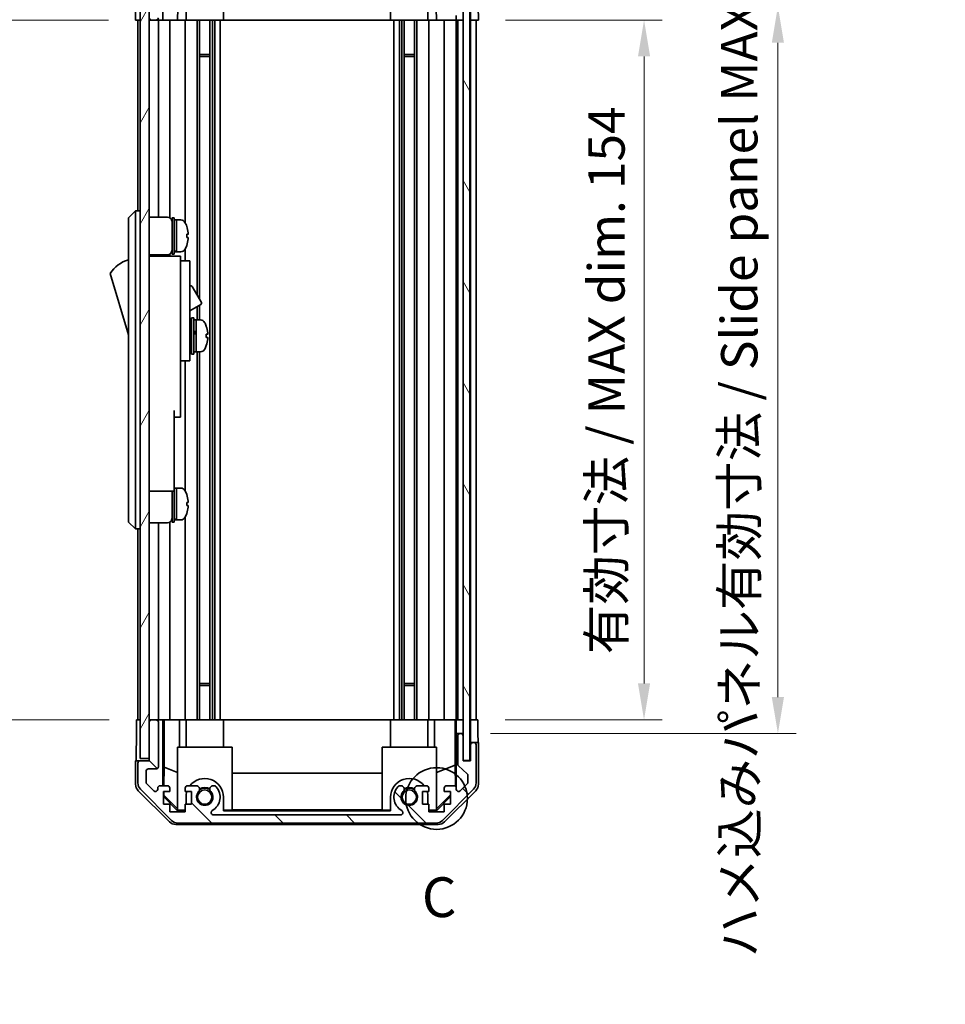
# Model space of a CAD drawing. Units: millimetres. Extents: x 0 to 7078, y -16 to 1124.
# Drawn here: x 2382 to 2586, y 445 to 662 of the extents above; entities that cross this region are included whole.
import ezdxf

# ---------------------------------------------------------------- set-up
doc = ezdxf.new("R2010")
doc.units = ezdxf.units.MM
doc.header["$LTSCALE"] = 4
doc.layers.get('Defpoints').update_dxf_attribs({"lineweight": 25})
for name, color, linetype, lineweight in [('Detail Boundary (JIS)', 7, 'Continuous', 35), ('Dimension (ISO)', 7, 'Continuous', 18), ('Hatch (ISO)', 1, 'Continuous', 18), ('Visible (ISO)', 7, 'Continuous', 35)]:
    doc.layers.add(name, color=color, linetype=linetype, lineweight=lineweight)
doc.styles.add('Note Text (JIS)', font='tahoma.ttf')
doc.styles.add('Note Text (TK)', font='txt')
doc.dimstyles.new('Default - Method 1b (TK)', dxfattribs={"dimscale": 4, "dimtxt": 2.5, "dimasz": 2.5, "dimexe": 1, "dimexo": 1.5, "dimgap": 1, "dimtad": 1, "dimtoh": 1, "dimrnd": 1e-08, "dimdsep": 46, "dimtxsty": 'Note Text (TK)', "dimcen": 0.09, "dimdle": 5, "dimclrd": 100, "dimclre": 100, "dimclrt": 7, "dimadec": 1, "dimazin": 1, "dimtfac": 1, "dimtmove": 0, "dimatfit": 3, "dimfxl": 1, "dimtolj": 1, "dimlwd": -1, "dimlwe": -1, "dimarcsym": 0})

# ---------------------------------------------------------------- blocks, each defined once
blk = doc.blocks.new('2dDetail0')
at = {"layer": 'Detail Boundary (JIS)'}
blk.add_circle((271.655, 148.134), 1.939, dxfattribs=at)
at = {"layer": 'Detail Boundary (JIS)', "insert": (270.733, 139.9), "char_height": 2.5, "attachment_point": 7, "style": 'Note Text (JIS)'}
blk.add_mtext('C', dxfattribs=at)
blk = doc.blocks.new('*D246')
at = {"layer": 'Defpoints', "color": 0}
for p in [(2483.24, 661.78), (2483.16, 507.78), (2519.69, 507.78)]:
    blk.add_point(p, dxfattribs=at)
at = {"layer": 'Dimension (ISO)', "color": 100}
for p, q in [((2489.24, 661.78), (2523.69, 661.78)), ((2519.69, 653.78), (2519.69, 515.78)), ((2489.16, 507.78), (2523.69, 507.78))]:
    blk.add_line(p, q, dxfattribs=at)
for points in [[(2518.36, 653.78), (2521.02, 653.78), (2519.69, 661.78)], [(2518.36, 515.78), (2521.02, 515.78), (2519.69, 507.78)]]:
    blk.add_solid(points, dxfattribs=at)
at = {"layer": 'Dimension (ISO)', "color": 7, "insert": (2511.42, 522.21), "char_height": 8, "attachment_point": 4, "rotation": 90, "style": 'Note Text (TK)'}
blk.add_mtext('\\A1;有効寸法 / MAX dim. 154', dxfattribs=at)
blk = doc.blocks.new('*D247')
at = {"layer": 'Defpoints', "color": 0}
for p in [(2479.89, 664.78), (2549.14, 664.78), (2479.89, 504.78)]:
    blk.add_point(p, dxfattribs=at)
at = {"layer": 'Dimension (ISO)', "color": 100}
for p, q in [((2485.89, 664.78), (2553.14, 664.78)), ((2549.14, 512.78), (2549.14, 656.78)), ((2485.89, 504.78), (2553.14, 504.78))]:
    blk.add_line(p, q, dxfattribs=at)
for points in [[(2547.8, 656.78), (2550.47, 656.78), (2549.14, 664.78)], [(2547.8, 512.78), (2550.47, 512.78), (2549.14, 504.78)]]:
    blk.add_solid(points, dxfattribs=at)
at = {"layer": 'Dimension (ISO)', "color": 7, "insert": (2540.64, 455.53), "char_height": 8, "attachment_point": 4, "rotation": 90, "style": 'Note Text (TK)'}
blk.add_mtext('\\A1;ハメ込みパネル有効寸法 / Slide panel MAX dim. 160', dxfattribs=at)
blk = doc.blocks.new('*D249')
at = {"layer": 'Defpoints', "color": 0}
for p in [(2407.84, 661.78), (2376.86, 507.78), (2408, 507.78)]:
    blk.add_point(p, dxfattribs=at)
at = {"layer": 'Dimension (ISO)', "color": 100}
for p, q in [((2401.84, 661.78), (2372.86, 661.78)), ((2376.86, 653.78), (2376.86, 515.78)), ((2402, 507.78), (2372.86, 507.78))]:
    blk.add_line(p, q, dxfattribs=at)
for points in [[(2375.53, 653.78), (2378.19, 653.78), (2376.86, 661.78)], [(2375.53, 515.78), (2378.19, 515.78), (2376.86, 507.78)]]:
    blk.add_solid(points, dxfattribs=at)
at = {"layer": 'Dimension (ISO)', "color": 7, "insert": (2368.36, 445.19), "char_height": 8, "attachment_point": 4, "rotation": 90, "style": 'Note Text (TK)'}
blk.add_mtext('\\A1;開閉パネル有効寸法 / Open-closing panel MAX dim. 154', dxfattribs=at)

msp = doc.modelspace()

# ---------------------------------------------------------------- hatches: boundary and pattern name
at = {"layer": 'Hatch (ISO)'}
h = msp.add_hatch(dxfattribs=at)
h.set_pattern_fill('ANSI31', color=256, scale=88.9, style=0)
h.set_pattern_definition([(45, (1523.25, -28), (-7.85772, 7.85772), [])])
edge = h.paths.add_edge_path()
edge.add_ellipse((2473.9144, 682.4774), major_axis=(1.4142, 1.4142), ratio=1, start_angle=0, end_angle=45)
edge.add_line((2473.9144, 684.4774), (2417.1712, 684.4774))
edge.add_ellipse((2417.1712, 682.4774), major_axis=(0, 2), ratio=1, start_angle=0, end_angle=45)
edge.add_line((2415.757, 683.8916), (2408.9286, 677.0632))
edge.add_ellipse((2410.3428, 675.649), major_axis=(-1.4142, 1.4142), ratio=1, start_angle=0, end_angle=45)
edge.add_line((2408.3428, 675.649), (2408.3428, 671.2774))
edge.add_ellipse((2408.8428, 671.2774), major_axis=(-0.5, 0), ratio=1, start_angle=0, end_angle=90)
edge.add_line((2408.8428, 670.7774), (2410.8428, 670.7774))
edge.add_line((2410.8428, 670.7774), (2410.8428, 670.2774))
edge.add_line((2410.8428, 670.2774), (2410.8428, 662.2774))
edge.add_ellipse((2411.3428, 662.2774), major_axis=(-0.5, 0), ratio=1, start_angle=0, end_angle=90)
edge.add_line((2411.3428, 661.7774), (2412.3428, 661.7774))
edge.add_ellipse((2412.3428, 662.2774), major_axis=(0, -0.5), ratio=1, start_angle=0, end_angle=90)
edge.add_line((2412.8428, 662.2774), (2412.8428, 672.0774))
edge.add_ellipse((2412.3428, 672.0774), major_axis=(0.5, 0), ratio=1, start_angle=0, end_angle=90)
edge.add_line((2412.3428, 672.5774), (2410.6428, 672.5774))
edge.add_ellipse((2410.6428, 673.0774), major_axis=(0, -0.5), ratio=1, start_angle=270, end_angle=360, ccw=False)
edge.add_line((2410.1428, 673.0774), (2410.1428, 675.5247))
edge.add_ellipse((2410.6428, 675.5247), major_axis=(-0.5, 0), ratio=1, start_angle=315, end_angle=360, ccw=False)
edge.add_line((2410.2893, 675.8783), (2411.8393, 677.4283))
edge.add_ellipse((2412.1928, 677.0747), major_axis=(-0.3536, 0.3536), ratio=1, start_angle=225, end_angle=360, ccw=False)
edge.add_line((2412.6928, 677.0747), (2412.6928, 676.7774))
edge.add_ellipse((2413.1928, 676.7774), major_axis=(-0.5, 0), ratio=1, start_angle=0, end_angle=90)
edge.add_line((2413.1928, 676.2774), (2414.8428, 676.2774))
edge.add_ellipse((2414.8428, 676.7774), major_axis=(0, -0.5), ratio=1, start_angle=0, end_angle=90)
edge.add_line((2415.3428, 676.7774), (2415.3428, 677.5274))
edge.add_line((2415.3428, 677.5274), (2413.9428, 677.5274))
edge.add_line((2413.9428, 677.5274), (2413.9428, 680.3274))
edge.add_line((2413.9428, 680.3274), (2415.3428, 680.3274))
edge.add_line((2415.3428, 680.3274), (2415.3428, 682.0274))
edge.add_line((2415.3428, 682.0274), (2418.7428, 682.0274))
edge.add_line((2418.7428, 682.0274), (2418.7428, 680.3274))
edge.add_line((2418.7428, 680.3274), (2420.1428, 680.3274))
edge.add_line((2420.1428, 680.3274), (2420.1428, 677.5274))
edge.add_line((2420.1428, 677.5274), (2418.7428, 677.5274))
edge.add_line((2418.7428, 677.5274), (2418.7428, 676.7774))
edge.add_ellipse((2419.2428, 676.7774), major_axis=(-0.5, 0), ratio=1, start_angle=0, end_angle=90)
edge.add_line((2419.2428, 676.2774), (2421.3701, 676.2774))
edge.add_ellipse((2421.1131, 677.035), major_axis=(0.2571, -0.7576), ratio=1, start_angle=0, end_angle=113.335886)
edge.add_ellipse((2423.0428, 678.7774), major_axis=(-1.336, -1.2063), ratio=1, start_angle=95.840426, end_angle=360, ccw=False)
edge.add_ellipse((2424.9726, 677.035), major_axis=(-0.5938, 0.5361), ratio=1, start_angle=0, end_angle=113.335886)
edge.add_line((2424.7155, 676.2774), (2425.2297, 676.2773))
edge.add_ellipse((2424.9726, 677.035), major_axis=(0.2571, -0.7577), ratio=1, start_angle=0, end_angle=29.176312)
edge.add_ellipse((2423.0428, 678.7774), major_axis=(2.5236, -2.2786), ratio=1, start_angle=0, end_angle=102.759257)
edge.add_ellipse((2424.9526, 682.1777), major_axis=(-0.2447, -0.4357), ratio=1, start_angle=209.320529, end_angle=360, ccw=False)
edge.add_line((2424.9526, 682.6774), (2466.1331, 682.6774))
edge.add_ellipse((2466.1331, 682.1777), major_axis=(0, 0.4997), ratio=1, start_angle=209.320529, end_angle=360, ccw=False)
edge.add_ellipse((2468.0428, 678.7774), major_axis=(-1.665, 2.9645), ratio=1, start_angle=0, end_angle=102.759257)
edge.add_ellipse((2466.1131, 677.035), major_axis=(-0.5939, -0.5362), ratio=1, start_angle=0, end_angle=29.176312)
edge.add_line((2465.856, 676.2773), (2466.3701, 676.2774))
edge.add_ellipse((2466.1131, 677.035), major_axis=(0.2571, -0.7576), ratio=1, start_angle=0, end_angle=113.335886)
edge.add_ellipse((2468.0428, 678.7774), major_axis=(-1.336, -1.2063), ratio=1, start_angle=95.840426, end_angle=360, ccw=False)
edge.add_ellipse((2469.9726, 677.035), major_axis=(-0.5938, 0.5361), ratio=1, start_angle=0, end_angle=113.335886)
edge.add_line((2469.7155, 676.2774), (2471.8428, 676.2774))
edge.add_ellipse((2471.8428, 676.7774), major_axis=(0, -0.5), ratio=1, start_angle=0, end_angle=90)
edge.add_line((2472.3428, 676.7774), (2472.3428, 677.5274))
edge.add_line((2472.3428, 677.5274), (2470.9428, 677.5274))
edge.add_line((2470.9428, 677.5274), (2470.9428, 680.3274))
edge.add_line((2470.9428, 680.3274), (2472.3428, 680.3274))
edge.add_line((2472.3428, 680.3274), (2472.3428, 682.0274))
edge.add_line((2472.3428, 682.0274), (2475.7428, 682.0274))
edge.add_line((2475.7428, 682.0274), (2475.7428, 680.3274))
edge.add_line((2475.7428, 680.3274), (2477.1428, 680.3274))
edge.add_line((2477.1428, 680.3274), (2477.1428, 677.5274))
edge.add_line((2477.1428, 677.5274), (2475.7428, 677.5274))
edge.add_line((2475.7428, 677.5274), (2475.7428, 676.7774))
edge.add_ellipse((2476.2428, 676.7774), major_axis=(-0.5, 0), ratio=1, start_angle=0, end_angle=90)
edge.add_line((2476.2428, 676.2774), (2477.8928, 676.2774))
edge.add_ellipse((2477.8928, 676.7774), major_axis=(0, -0.5), ratio=1, start_angle=0, end_angle=90)
edge.add_line((2478.3928, 676.7774), (2478.3928, 677.0747))
edge.add_ellipse((2478.8928, 677.0747), major_axis=(-0.5, 0), ratio=1, start_angle=225, end_angle=360, ccw=False)
edge.add_line((2479.2464, 677.4283), (2480.7964, 675.8783))
edge.add_ellipse((2480.4428, 675.5247), major_axis=(0.3536, 0.3536), ratio=1, start_angle=315, end_angle=360, ccw=False)
edge.add_line((2480.9428, 675.5247), (2480.9428, 674.002))
edge.add_ellipse((2480.4428, 674.002), major_axis=(0.5, 0), ratio=1, start_angle=311.633539, end_angle=360, ccw=False)
edge.add_line((2480.775, 673.6282), (2478.8606, 671.9266))
edge.add_ellipse((2479.1928, 671.5529), major_axis=(-0.3322, 0.3737), ratio=1, start_angle=0, end_angle=48.366461)
edge.add_line((2478.6928, 671.5529), (2478.6928, 665.2774))
edge.add_ellipse((2479.1928, 665.2774), major_axis=(-0.5, 0), ratio=1, start_angle=0, end_angle=90)
edge.add_line((2479.1928, 664.7774), (2479.3928, 664.7774))
edge.add_ellipse((2479.3928, 665.2774), major_axis=(0, -0.5), ratio=1, start_angle=0, end_angle=90)
edge.add_line((2479.8928, 665.2774), (2479.8928, 670.7274))
edge.add_line((2479.8928, 670.7274), (2479.8928, 670.7774))
edge.add_line((2479.8928, 670.7774), (2481.5428, 670.7774))
edge.add_line((2481.5428, 670.7774), (2481.5428, 667.2774))
edge.add_ellipse((2482.0428, 667.2774), major_axis=(-0.5, 0), ratio=1, start_angle=0, end_angle=90)
edge.add_line((2482.0428, 666.7774), (2482.2428, 666.7774))
edge.add_ellipse((2482.2428, 667.2774), major_axis=(0, -0.5), ratio=1, start_angle=0, end_angle=90)
edge.add_line((2482.7428, 667.2774), (2482.7428, 675.649))
edge.add_ellipse((2480.7428, 675.649), major_axis=(2, 0), ratio=1, start_angle=0, end_angle=45)
edge.add_line((2482.157, 677.0632), (2475.3286, 683.8916))
h = msp.add_hatch(dxfattribs=at)
h.set_pattern_fill('ANSI31', color=256, scale=88.9, angle=14.999978, style=0)
h.set_pattern_definition([(60, (1523.25, -28), (-9.6237, 5.55625), [])])
h.paths.add_polyline_path([(2410.8428, 670.2774), (2408.8428, 670.2774), (2408.8428, 499.2774), (2410.8428, 499.2774), (2410.8428, 507.2774), (2410.8428, 662.2774)])
h = msp.add_hatch(dxfattribs=at)
h.set_pattern_fill('ANSI31', color=256, scale=88.9, angle=75.000175, style=0)
h.set_pattern_definition([(120.0002, (1523.25, -28), (-9.62369, -5.55628), [])])
h.paths.add_polyline_path([(2481.3928, 498.8274), (2481.3928, 670.7274), (2479.8928, 670.7274), (2479.8928, 665.2774), (2479.8928, 504.2774), (2479.8928, 498.8274)])
h = msp.add_hatch(dxfattribs=at)
h.set_pattern_fill('ANSI31', color=256, scale=88.9, angle=90.00021, style=0)
h.set_pattern_definition([(135.0002, (1523.25, -28), (-7.8577, -7.85775), [])])
edge = h.paths.add_edge_path()
edge.add_ellipse((2473.9144, 487.0774), major_axis=(0, -2), ratio=1, start_angle=0, end_angle=45)
edge.add_line((2475.3286, 485.6632), (2482.157, 492.4916))
edge.add_ellipse((2480.7428, 493.9058), major_axis=(1.4142, -1.4142), ratio=1, start_angle=0, end_angle=45)
edge.add_line((2482.7428, 493.9058), (2482.7428, 502.2774))
edge.add_ellipse((2482.2428, 502.2774), major_axis=(0.5, 0), ratio=1, start_angle=0, end_angle=90)
edge.add_line((2482.2428, 502.7774), (2482.0428, 502.7774))
edge.add_ellipse((2482.0428, 502.2774), major_axis=(0, 0.5), ratio=1, start_angle=0, end_angle=90)
edge.add_line((2481.5428, 502.2774), (2481.5428, 498.7774))
edge.add_line((2481.5428, 498.7774), (2479.8928, 498.7774))
edge.add_line((2479.8928, 498.7774), (2479.8928, 498.8274))
edge.add_line((2479.8928, 498.8274), (2479.8928, 504.2774))
edge.add_ellipse((2479.3928, 504.2774), major_axis=(0.5, 0), ratio=1, start_angle=0, end_angle=90)
edge.add_line((2479.3928, 504.7774), (2479.1928, 504.7774))
edge.add_ellipse((2479.1928, 504.2774), major_axis=(0, 0.5), ratio=1, start_angle=0, end_angle=90)
edge.add_line((2478.6928, 504.2774), (2478.6928, 498.002))
edge.add_ellipse((2479.1928, 498.002), major_axis=(-0.5, 0), ratio=1, start_angle=0, end_angle=48.366461)
edge.add_line((2478.8606, 497.6282), (2480.775, 495.9266))
edge.add_ellipse((2480.4428, 495.5529), major_axis=(0.3322, 0.3737), ratio=1, start_angle=311.633539, end_angle=360, ccw=False)
edge.add_line((2480.9428, 495.5529), (2480.9428, 494.0301))
edge.add_ellipse((2480.4428, 494.0301), major_axis=(0.5, 0), ratio=1, start_angle=315, end_angle=360, ccw=False)
edge.add_line((2480.7964, 493.6766), (2479.2464, 492.1266))
edge.add_ellipse((2478.8928, 492.4801), major_axis=(0.3536, -0.3536), ratio=1, start_angle=225, end_angle=360, ccw=False)
edge.add_line((2478.3928, 492.4801), (2478.3928, 492.7774))
edge.add_ellipse((2477.8928, 492.7774), major_axis=(0.5, 0), ratio=1, start_angle=0, end_angle=90)
edge.add_line((2477.8928, 493.2774), (2476.2428, 493.2774))
edge.add_ellipse((2476.2428, 492.7774), major_axis=(0, 0.5), ratio=1, start_angle=0, end_angle=90)
edge.add_line((2475.7428, 492.7774), (2475.7428, 492.0274))
edge.add_line((2475.7428, 492.0274), (2477.1428, 492.0274))
edge.add_line((2477.1428, 492.0274), (2477.1428, 489.2274))
edge.add_line((2477.1428, 489.2274), (2475.7428, 489.2274))
edge.add_line((2475.7428, 489.2274), (2475.7428, 487.5274))
edge.add_line((2475.7428, 487.5274), (2472.3428, 487.5274))
edge.add_line((2472.3428, 487.5274), (2472.3428, 489.2274))
edge.add_line((2472.3428, 489.2274), (2470.9428, 489.2274))
edge.add_line((2470.9428, 489.2274), (2470.9428, 492.0274))
edge.add_line((2470.9428, 492.0274), (2472.3428, 492.0274))
edge.add_line((2472.3428, 492.0274), (2472.3428, 492.7774))
edge.add_ellipse((2471.8428, 492.7774), major_axis=(0.5, 0), ratio=1, start_angle=0, end_angle=90)
edge.add_line((2471.8428, 493.2774), (2469.7155, 493.2774))
edge.add_ellipse((2469.9726, 492.5198), major_axis=(-0.2571, 0.7576), ratio=1, start_angle=0, end_angle=113.335886)
edge.add_ellipse((2468.0428, 490.7774), major_axis=(1.336, 1.2063), ratio=1, start_angle=95.840426, end_angle=360, ccw=False)
edge.add_ellipse((2466.1131, 492.5198), major_axis=(0.5938, -0.5361), ratio=1, start_angle=0, end_angle=113.335886)
edge.add_line((2466.3701, 493.2774), (2465.856, 493.2775))
edge.add_ellipse((2466.1131, 492.5198), major_axis=(-0.2571, 0.7577), ratio=1, start_angle=0, end_angle=29.176312)
edge.add_ellipse((2468.0428, 490.7774), major_axis=(-2.5236, 2.2786), ratio=1, start_angle=0, end_angle=102.759257)
edge.add_ellipse((2466.1331, 487.3772), major_axis=(0.2447, 0.4357), ratio=1, start_angle=209.320529, end_angle=360, ccw=False)
edge.add_line((2466.1331, 486.8774), (2424.9526, 486.8774))
edge.add_ellipse((2424.9526, 487.3772), major_axis=(0, -0.4997), ratio=1, start_angle=209.320529, end_angle=360, ccw=False)
edge.add_ellipse((2423.0428, 490.7774), major_axis=(1.665, -2.9645), ratio=1, start_angle=0, end_angle=102.759257)
edge.add_ellipse((2424.9726, 492.5198), major_axis=(0.5939, 0.5362), ratio=1, start_angle=0, end_angle=29.176312)
edge.add_line((2425.2297, 493.2775), (2424.7155, 493.2774))
edge.add_ellipse((2424.9726, 492.5198), major_axis=(-0.2571, 0.7576), ratio=1, start_angle=0, end_angle=113.335886)
edge.add_ellipse((2423.0428, 490.7774), major_axis=(1.336, 1.2063), ratio=1, start_angle=95.840426, end_angle=360, ccw=False)
edge.add_ellipse((2421.1131, 492.5198), major_axis=(0.5938, -0.5361), ratio=1, start_angle=0, end_angle=113.335886)
edge.add_line((2421.3701, 493.2774), (2419.2428, 493.2774))
edge.add_ellipse((2419.2428, 492.7774), major_axis=(0, 0.5), ratio=1, start_angle=0, end_angle=90)
edge.add_line((2418.7428, 492.7774), (2418.7428, 492.0274))
edge.add_line((2418.7428, 492.0274), (2420.1428, 492.0274))
edge.add_line((2420.1428, 492.0274), (2420.1428, 489.2274))
edge.add_line((2420.1428, 489.2274), (2418.7428, 489.2274))
edge.add_line((2418.7428, 489.2274), (2418.7428, 487.5274))
edge.add_line((2418.7428, 487.5274), (2415.3428, 487.5274))
edge.add_line((2415.3428, 487.5274), (2415.3428, 489.2274))
edge.add_line((2415.3428, 489.2274), (2413.9428, 489.2274))
edge.add_line((2413.9428, 489.2274), (2413.9428, 492.0274))
edge.add_line((2413.9428, 492.0274), (2415.3428, 492.0274))
edge.add_line((2415.3428, 492.0274), (2415.3428, 492.7774))
edge.add_ellipse((2414.8428, 492.7774), major_axis=(0.5, 0), ratio=1, start_angle=0, end_angle=90)
edge.add_line((2414.8428, 493.2774), (2413.1928, 493.2774))
edge.add_ellipse((2413.1928, 492.7774), major_axis=(0, 0.5), ratio=1, start_angle=0, end_angle=90)
edge.add_line((2412.6928, 492.7774), (2412.6928, 492.4801))
edge.add_ellipse((2412.1928, 492.4801), major_axis=(0.5, 0), ratio=1, start_angle=225, end_angle=360, ccw=False)
edge.add_line((2411.8393, 492.1266), (2410.2893, 493.6766))
edge.add_ellipse((2410.6428, 494.0301), major_axis=(-0.3536, -0.3536), ratio=1, start_angle=315, end_angle=360, ccw=False)
edge.add_line((2410.1428, 494.0301), (2410.1428, 496.4774))
edge.add_ellipse((2410.6428, 496.4774), major_axis=(-0.5, 0), ratio=1, start_angle=270, end_angle=360, ccw=False)
edge.add_line((2410.6428, 496.9774), (2412.3428, 496.9774))
edge.add_ellipse((2412.3428, 497.4774), major_axis=(0, -0.5), ratio=1, start_angle=0, end_angle=90)
edge.add_line((2412.8428, 497.4774), (2412.8428, 507.2774))
edge.add_ellipse((2412.3428, 507.2774), major_axis=(0.5, 0), ratio=1, start_angle=0, end_angle=90)
edge.add_line((2412.3428, 507.7774), (2411.3428, 507.7774))
edge.add_ellipse((2411.3428, 507.2774), major_axis=(0, 0.5), ratio=1, start_angle=0, end_angle=90)
edge.add_line((2410.8428, 507.2774), (2410.8428, 499.2774))
edge.add_line((2410.8428, 499.2774), (2410.8428, 498.7774))
edge.add_line((2410.8428, 498.7774), (2408.8428, 498.7774))
edge.add_ellipse((2408.8428, 498.2774), major_axis=(0, 0.5), ratio=1, start_angle=0, end_angle=90)
edge.add_line((2408.3428, 498.2774), (2408.3428, 493.9058))
edge.add_ellipse((2410.3428, 493.9058), major_axis=(-2, 0), ratio=1, start_angle=0, end_angle=45)
edge.add_line((2408.9286, 492.4916), (2415.757, 485.6632))
edge.add_ellipse((2417.1712, 487.0774), major_axis=(-1.4142, -1.4142), ratio=1, start_angle=0, end_angle=45)
edge.add_line((2417.1712, 485.0774), (2473.9144, 485.0774))

# ---------------------------------------------------------------- linework, layer by layer
at = {"layer": 'Visible (ISO)'}
for p, q in [((2413.8437, 661.7774), (2414.0968, 676.2774)), ((2408.8428, 670.2774), (2408.8428, 499.2774)), ((2410.8428, 499.2774), (2410.8428, 670.2774)), ((2479.8928, 670.7274), (2479.8928, 498.8274)), ((2481.3928, 498.8274), (2481.3928, 670.7274)), ((2417.1922, 667.7774), (2417.0875, 661.7774)), ((2418.9428, 661.7774), (2418.9428, 667.7774)), ((2427.1428, 661.7774), (2427.1428, 667.7774)), ((2463.9428, 661.7774), (2463.9428, 667.7774)), ((2472.1428, 661.7774), (2472.1428, 667.7774)), ((2473.9981, 661.7774), (2473.8934, 667.7774)), ((2407.8428, 661.7774), (2407.9126, 665.7774)), ((2481.5421, 661.7774), (2481.5421, 664.7774)), ((2483.1905, 664.7774), (2483.2428, 661.7774)), ((2408.8428, 661.7774), (2407.8428, 661.7774)), ((2408.3428, 661.7774), (2408.3428, 619.7774)), ((2411.3428, 661.7774), (2410.8428, 661.7774)), ((2411.3428, 661.7774), (2412.3428, 661.7774)), ((2413.8437, 661.7774), (2412.3428, 661.7774)), ((2412.8428, 661.7774), (2412.8428, 618.4274)), ((2414.8428, 661.7774), (2413.8437, 661.7774)), ((2414.8428, 661.7774), (2415.3428, 661.7774)), ((2415.3428, 661.7774), (2415.3428, 618.2934)), ((2417.0875, 661.7774), (2415.3428, 661.7774)), ((2418.7428, 661.7774), (2417.0875, 661.7774)), ((2418.7428, 661.7774), (2418.7428, 617.1584)), ((2418.7428, 661.7774), (2419.2428, 661.7774)), ((2419.7932, 661.7774), (2419.2428, 661.7774)), ((2419.7932, 661.7774), (2427.1428, 661.7774)), ((2421.3701, 661.7774), (2421.3701, 601.2397)), ((2421.9131, 661.7774), (2421.9131, 600.2993)), ((2424.1726, 661.7774), (2424.1726, 507.7774)), ((2424.7155, 661.7774), (2424.7155, 507.7774)), ((2425.2297, 661.7774), (2425.2297, 507.7774)), ((2426.4429, 661.7774), (2426.4429, 507.7774)), ((2463.9428, 661.7774), (2427.1428, 661.7774)), ((2463.9428, 661.7774), (2471.2924, 661.7774)), ((2464.6427, 661.7774), (2464.6427, 507.7774)), ((2465.856, 661.7774), (2465.856, 507.7774)), ((2466.3701, 661.7774), (2466.3701, 507.7774)), ((2466.9131, 661.7774), (2466.9131, 507.7774)), ((2469.1726, 661.7774), (2469.1726, 507.7774)), ((2469.7155, 661.7774), (2469.7155, 507.7774)), ((2471.8428, 661.7774), (2471.2924, 661.7774)), ((2471.8428, 661.7774), (2472.3428, 661.7774)), ((2472.3428, 661.7774), (2472.3428, 507.7774)), ((2473.9981, 661.7774), (2472.3428, 661.7774)), ((2475.7428, 661.7774), (2473.9981, 661.7774)), ((2475.7428, 661.7774), (2475.7428, 507.7774)), ((2475.7428, 661.7774), (2476.2428, 661.7774)), ((2477.8928, 661.7774), (2476.2428, 661.7774)), ((2477.8928, 661.7774), (2478.3921, 661.7774)), ((2478.3921, 661.7774), (2478.3746, 662.7774)), ((2479.8921, 661.7774), (2478.3921, 661.7774)), ((2478.3928, 661.7774), (2478.3928, 507.7774)), ((2478.6928, 661.7774), (2478.6928, 507.7774)), ((2479.3928, 661.7774), (2479.1928, 661.7774)), ((2479.8921, 662.7774), (2479.8921, 661.7774)), ((2479.8921, 661.7774), (2479.8928, 661.7774)), ((2481.5421, 661.7774), (2481.3928, 661.7774)), ((2481.5421, 661.7774), (2481.3928, 661.7774)), ((2483.2428, 661.7774), (2481.5421, 661.7774)), ((2481.5428, 661.7774), (2481.5428, 507.7774)), ((2482.2428, 661.7774), (2482.0428, 661.7774)), ((2482.7428, 661.7774), (2482.7428, 507.7774)), ((2421.9131, 654.2069), (2424.1726, 654.2069)), ((2424.1726, 653.7774), (2421.9131, 653.7774)), ((2466.9131, 654.2069), (2469.1726, 654.2069)), ((2469.1726, 653.7774), (2466.9131, 653.7774)), ((2407.8428, 619.7774), (2406.2428, 618.2774)), ((2407.8428, 619.7774), (2407.8428, 617.2774)), ((2408.8428, 619.7774), (2407.8428, 619.7774)), ((2406.2428, 617.2774), (2406.2428, 618.2774)), ((2410.8428, 618.4274), (2414.8428, 618.4274)), ((2415.8428, 610.2774), (2415.8428, 618.2774)), ((2415.8428, 618.2774), (2416.3428, 618.2774)), ((2416.3428, 610.2774), (2416.3428, 618.2774)), ((2416.3428, 617.7774), (2416.8428, 617.7774)), ((2416.8428, 610.9671), (2416.8428, 617.7774)), ((2416.8428, 617.7774), (2416.8428, 610.7774)), ((2417.8133, 617.7774), (2416.8428, 617.7774)), ((2406.2428, 617.2774), (2406.2428, 552.2774)), ((2407.8428, 552.2774), (2407.8428, 617.2774)), ((2419.0812, 616.3774), (2419.0703, 616.3774)), ((2419.3976, 614.6374), (2419.0703, 614.6374)), ((2419.0703, 613.9174), (2419.3976, 613.9174)), ((2418.7428, 611.3964), (2418.7428, 608.7774)), ((2419.0703, 612.1774), (2419.0812, 612.1774)), ((2410.8428, 610.1274), (2414.8428, 610.1274)), ((2417.7428, 609.7774), (2410.8428, 609.7774)), ((2412.8428, 610.1274), (2412.8428, 609.7774)), ((2415.3428, 610.2614), (2415.3428, 609.7774)), ((2415.8428, 610.2774), (2416.3428, 610.2774)), ((2416.3428, 610.7774), (2416.8428, 610.7774)), ((2416.8428, 610.7774), (2416.8428, 610.8389)), ((2417.8133, 610.7774), (2416.8428, 610.7774)), ((2417.7428, 609.7774), (2417.7428, 609.4774)), ((2417.7428, 609.4774), (2417.7428, 606.4516)), ((2417.7428, 608.7774), (2419.7428, 608.7774)), ((2419.7428, 596.7774), (2419.7428, 608.7774)), ((2402.2428, 606.0274), (2406.2428, 592.5274)), ((2417.7428, 606.4516), (2417.7428, 596.7774)), ((2419.7428, 603.2012), (2419.8542, 603.2655)), ((2420.264, 603.1557), (2422.314, 599.605)), ((2419.7428, 597.7741), (2422.2042, 599.1951)), ((2421.3701, 598.7136), (2421.3701, 595.7774)), ((2421.9131, 599.0271), (2421.9131, 595.7774)), ((2417.7428, 587.7774), (2417.7428, 596.7774)), ((2419.7428, 596.7774), (2419.7428, 587.7774)), ((2420.1428, 588.2774), (2420.1428, 596.2774)), ((2420.1428, 596.2774), (2420.6428, 596.2774)), ((2420.6428, 588.2774), (2420.6428, 596.2774)), ((2419.7428, 595.0274), (2419.8428, 595.0274)), ((2420.6428, 595.7774), (2421.1428, 595.7774)), ((2421.1428, 595.7774), (2421.1428, 588.7774)), ((2422.1133, 595.7774), (2421.1428, 595.7774)), ((2421.1428, 593.3764), (2421.1428, 595.7774)), ((2421.1428, 588.7774), (2421.1428, 592.8916)), ((2423.3712, 591.91), (2423.698, 591.91)), ((2419.7428, 589.5274), (2419.8428, 589.5274)), ((2417.7428, 587.7774), (2417.7428, 586.7774)), ((2419.7428, 586.7774), (2419.7428, 587.7774)), ((2420.1428, 588.2774), (2420.6428, 588.2774)), ((2420.6428, 588.7774), (2421.1428, 588.7774)), ((2422.1133, 588.7774), (2421.1428, 588.7774)), ((2421.3701, 588.7774), (2421.3701, 507.7774)), ((2421.9131, 588.7774), (2421.9131, 507.7774)), ((2417.7428, 586.7774), (2417.7428, 575.8774)), ((2417.7428, 586.7774), (2419.7428, 586.7774)), ((2418.7428, 586.7774), (2418.7428, 558.1584)), ((2416.3428, 575.8774), (2416.3428, 563.0774)), ((2416.3428, 574.3774), (2417.7428, 574.3774)), ((2417.7428, 574.3774), (2417.7428, 575.8774)), ((2416.3428, 558.0774), (2416.3428, 563.0774)), ((2410.8428, 558.0774), (2416.3428, 558.0774)), ((2415.8428, 551.2774), (2415.8428, 558.0774)), ((2416.3428, 558.7774), (2416.8428, 558.7774)), ((2416.3428, 551.2774), (2416.3428, 558.0774)), ((2416.8428, 551.9671), (2416.8428, 558.7774)), ((2416.8428, 558.7774), (2416.8428, 551.7774)), ((2417.8133, 558.7774), (2416.8428, 558.7774)), ((2419.0812, 557.3774), (2419.0703, 557.3774)), ((2419.3976, 555.6374), (2419.0703, 555.6374)), ((2419.0703, 554.9174), (2419.3976, 554.9174)), ((2419.0703, 553.1774), (2419.0812, 553.1774)), ((2406.2428, 551.2774), (2406.2428, 552.2774)), ((2406.2428, 551.2774), (2407.8428, 549.7774)), ((2407.8428, 552.2774), (2407.8428, 549.7774)), ((2410.8428, 551.1274), (2414.8428, 551.1274)), ((2412.8428, 551.1274), (2412.8428, 507.7774)), ((2415.3428, 551.2614), (2415.3428, 507.7774)), ((2415.8428, 551.2774), (2416.3428, 551.2774)), ((2416.3428, 551.7774), (2416.8428, 551.7774)), ((2416.8428, 551.7774), (2416.8428, 551.8389)), ((2417.8133, 551.7774), (2416.8428, 551.7774)), ((2418.7428, 552.3964), (2418.7428, 507.7774)), ((2408.8428, 549.7774), (2407.8428, 549.7774)), ((2408.3428, 549.7774), (2408.3428, 507.7774)), ((2421.9131, 515.7774), (2424.1726, 515.7774)), ((2466.9131, 515.7774), (2469.1726, 515.7774)), ((2424.1726, 515.3479), (2421.9131, 515.3479)), ((2469.1726, 515.3479), (2466.9131, 515.3479)), ((2407.9999, 507.7774), (2408.8428, 507.7774)), ((2407.9999, 503.7774), (2407.9999, 507.7774)), ((2411.3428, 507.7774), (2410.8428, 507.7774)), ((2410.8428, 507.2774), (2410.8428, 498.7774)), ((2412.3428, 507.7774), (2411.3428, 507.7774)), ((2413.8437, 507.7774), (2412.3428, 507.7774)), ((2412.8428, 497.4774), (2412.8428, 507.2774)), ((2413.8437, 507.7774), (2414.0968, 507.7774)), ((2413.8437, 493.2774), (2413.8437, 507.7774)), ((2414.0968, 507.7774), (2414.8428, 507.7774)), ((2414.1356, 497.3636), (2414.1356, 507.7774)), ((2415.3428, 507.7774), (2414.8428, 507.7774)), ((2415.3428, 507.7774), (2417.4716, 507.7774)), ((2417.4716, 507.7774), (2418.7428, 507.7774)), ((2417.4716, 507.7774), (2417.4716, 501.7774)), ((2419.2428, 507.7774), (2418.7428, 507.7774)), ((2418.9428, 507.7774), (2418.9428, 501.7774)), ((2419.2428, 507.7774), (2419.7932, 507.7774)), ((2427.1428, 507.7774), (2419.7932, 507.7774)), ((2427.1428, 507.7774), (2463.9428, 507.7774)), ((2427.1428, 507.7774), (2427.1428, 501.7774)), ((2471.2924, 507.7774), (2463.9428, 507.7774)), ((2463.9428, 507.7774), (2463.9428, 501.7774)), ((2471.2924, 507.7774), (2471.8428, 507.7774)), ((2472.3428, 507.7774), (2471.8428, 507.7774)), ((2472.1428, 507.7774), (2472.1428, 501.7774)), ((2472.3428, 507.7774), (2473.614, 507.7774)), ((2473.614, 507.7774), (2475.7428, 507.7774)), ((2473.614, 501.7774), (2473.614, 507.7774)), ((2476.2428, 507.7774), (2475.7428, 507.7774)), ((2476.2428, 507.7774), (2477.8928, 507.7774)), ((2478.1379, 507.7774), (2477.8928, 507.7774)), ((2478.1203, 507.7774), (2478.1203, 497.84)), ((2478.1379, 507.7774), (2478.3397, 507.7774)), ((2478.3397, 507.7774), (2479.8921, 507.7774)), ((2478.3397, 506.7774), (2478.3397, 507.7774)), ((2479.1928, 507.7774), (2479.3928, 507.7774)), ((2479.8928, 507.7774), (2479.8921, 507.7774)), ((2479.8921, 507.7774), (2479.8921, 506.7774)), ((2481.3928, 507.7774), (2481.5421, 507.7774)), ((2481.3928, 507.7774), (2481.5421, 507.7774)), ((2481.5421, 507.7774), (2483.1555, 507.7774)), ((2481.5421, 504.7774), (2481.5421, 507.7774)), ((2482.0428, 507.7774), (2482.2428, 507.7774)), ((2483.1555, 507.7774), (2483.1555, 504.7774)), ((2479.8921, 506.7774), (2479.8921, 504.7774)), ((2478.3921, 504.7774), (2478.3746, 504.7774)), ((2479.1928, 504.7774), (2478.3921, 504.7774)), ((2478.3921, 504.7774), (2478.3921, 492.8046)), ((2478.6928, 504.2774), (2478.6928, 498.002)), ((2479.3928, 504.7774), (2479.1928, 504.7774)), ((2479.8921, 504.7774), (2479.3928, 504.7774)), ((2479.8921, 504.3046), (2479.8921, 504.7774)), ((2479.8928, 498.7774), (2479.8928, 504.2774)), ((2481.5421, 502.7774), (2481.5421, 504.7774)), ((2482.0428, 502.7774), (2481.5421, 502.7774)), ((2481.5421, 502.7774), (2481.5421, 498.7774)), ((2482.2428, 502.7774), (2482.0428, 502.7774)), ((2483.2428, 502.7774), (2482.2428, 502.7774)), ((2483.2428, 502.7774), (2483.2428, 493.607)), ((2417.0428, 501.7774), (2429.0428, 501.7774)), ((2417.0428, 488.032), (2417.0428, 501.7774)), ((2429.0428, 501.7774), (2429.0428, 487.8826)), ((2462.0428, 501.7774), (2474.0428, 501.7774)), ((2462.0428, 487.8826), (2462.0428, 501.7774)), ((2474.0428, 501.7774), (2474.0428, 488.032)), ((2481.5428, 502.2774), (2481.5428, 498.7774)), ((2482.7428, 493.9058), (2482.7428, 502.2774)), ((2408.8428, 498.7774), (2407.8428, 498.7774)), ((2407.8428, 498.7774), (2407.8428, 493.607)), ((2408.8428, 499.2774), (2410.8428, 499.2774)), ((2410.8428, 498.7774), (2408.8428, 498.7774)), ((2479.8928, 498.8274), (2481.3928, 498.8274)), ((2481.5428, 498.7774), (2479.8928, 498.7774)), ((2408.3428, 498.2774), (2408.3428, 493.9058)), ((2410.1428, 494.0301), (2410.1428, 496.4774)), ((2410.6428, 496.9774), (2412.3428, 496.9774)), ((2414.0643, 493.2774), (2414.1356, 497.3636)), ((2414.1356, 497.3636), (2417.0428, 496.1802)), ((2478.1203, 497.84), (2474.0428, 496.1802)), ((2478.1203, 497.84), (2478.2018, 493.1705)), ((2478.8606, 497.6282), (2480.775, 495.9266)), ((2429.0428, 496.0201), (2462.0428, 496.0201)), ((2480.9428, 495.5529), (2480.9428, 494.0301)), ((2415.2584, 485.3631), (2408.4285, 492.193)), ((2408.9286, 492.4916), (2415.757, 485.6632)), ((2411.8393, 492.1266), (2410.2893, 493.6766)), ((2412.6928, 492.7774), (2412.6928, 492.4801)), ((2414.8428, 493.2774), (2413.1928, 493.2774)), ((2413.9428, 489.2274), (2413.9428, 492.0274)), ((2413.9428, 492.0274), (2415.3428, 492.0274)), ((2414.0281, 491.2061), (2414.0425, 492.0274)), ((2415.3428, 492.0274), (2415.3428, 492.7774)), ((2418.7428, 492.7774), (2418.7428, 492.0274)), ((2418.7428, 492.0274), (2420.1428, 492.0274)), ((2421.3701, 493.2774), (2419.2428, 493.2774)), ((2420.1428, 492.0274), (2420.1428, 489.2274)), ((2425.2297, 493.2775), (2424.7155, 493.2774)), ((2466.3701, 493.2774), (2465.856, 493.2775)), ((2471.8428, 493.2774), (2469.7155, 493.2774)), ((2470.9428, 489.2274), (2470.9428, 492.0274)), ((2470.9428, 492.0274), (2472.3428, 492.0274)), ((2472.3428, 492.0274), (2472.3428, 492.7774)), ((2475.3286, 485.6632), (2482.157, 492.4916)), ((2475.7428, 492.7774), (2475.7428, 492.0274)), ((2475.7428, 492.0274), (2477.1428, 492.0274)), ((2482.6572, 492.193), (2475.8273, 485.3631)), ((2477.8928, 493.2774), (2476.2428, 493.2774)), ((2477.1428, 492.0274), (2477.1428, 489.2274)), ((2478.3928, 492.4801), (2478.3928, 492.7774)), ((2480.7964, 493.6766), (2479.2464, 492.1266)), ((2413.9428, 491.1207), (2414.0281, 491.2061)), ((2417.0875, 487.7779), (2413.9428, 490.9226)), ((2417.0428, 488.2354), (2414.0281, 491.2061)), ((2418.9428, 490.7774), (2418.9428, 489.2274)), ((2427.1428, 487.7779), (2427.1428, 490.7774)), ((2463.9428, 490.7774), (2463.9428, 487.7779)), ((2472.1428, 489.2274), (2472.1428, 490.7774)), ((2477.1428, 490.9226), (2473.9981, 487.7779)), ((2477.1428, 491.2901), (2474.0428, 488.2354)), ((2415.3428, 489.2274), (2413.9428, 489.2274)), ((2415.3428, 487.5274), (2415.3428, 489.2274)), ((2418.7428, 487.5274), (2415.3428, 487.5274)), ((2417.0428, 488.032), (2417.1922, 487.8826)), ((2417.1922, 487.8826), (2417.0875, 487.7779)), ((2418.7428, 487.7779), (2417.0875, 487.7779)), ((2417.1922, 487.8826), (2418.7428, 487.8826)), ((2420.1428, 489.2274), (2418.7428, 489.2274)), ((2418.7428, 489.2274), (2418.7428, 487.5274)), ((2427.1428, 487.8826), (2429.0428, 487.8826)), ((2463.9428, 487.7779), (2427.1428, 487.7779)), ((2462.0428, 487.9868), (2429.0428, 487.9868)), ((2462.0428, 487.8826), (2463.9428, 487.8826)), ((2472.3428, 489.2274), (2470.9428, 489.2274)), ((2472.3428, 487.5274), (2472.3428, 489.2274)), ((2472.3428, 487.8826), (2473.8934, 487.8826)), ((2473.9981, 487.7779), (2472.3428, 487.7779)), ((2475.7428, 487.5274), (2472.3428, 487.5274)), ((2473.8934, 487.8826), (2474.0428, 488.032)), ((2473.9981, 487.7779), (2473.8934, 487.8826)), ((2477.1428, 489.2274), (2475.7428, 489.2274)), ((2475.7428, 489.2274), (2475.7428, 487.5274)), ((2466.1331, 486.8774), (2424.9526, 486.8774)), ((2474.4132, 484.7774), (2416.6724, 484.7774)), ((2417.1712, 485.0774), (2473.9144, 485.0774))]:
    msp.add_line(p, q, dxfattribs=at)
for centre in [(2423.0428, 490.7774), (2468.0428, 490.7774)]:
    msp.add_circle(centre, 1.5706, dxfattribs=at)
for centre, radius, start, end in [((2411.3428, 662.2774), 0.5, 180, 270), ((2412.3428, 662.2774), 0.5, 270, 0), ((2414.8428, 617.4274), 1, 0, 90), ((2417.8133, 616.7774), 1, 28.267871, 90), ((2413.164, 614.2774), 6.2788, 19.539701, 28.267871), ((2413.164, 614.2774), 6.2684, 6.043828, 19.573211), ((2413.164, 614.2774), 5.9172, 356.511985, 3.488015), ((2413.164, 614.2774), 6.2684, 340.426789, 353.956172), ((2414.8428, 611.1274), 1, 270, 0), ((2417.8133, 611.7774), 1, 270, 331.732129), ((2413.164, 614.2774), 6.2788, 331.732129, 340.460299), ((2408.4855, 601.8706), 7.5, 107.398677, 146.341118), ((2420.0042, 603.0057), 0.3, 30, 120), ((2422.0542, 599.455), 0.3, 300, 30), ((2419.8428, 594.7274), 0.3, 0, 90), ((2422.1133, 594.7774), 1, 28.267871, 90), ((2417.464, 592.2774), 6.2788, 19.541003, 28.267871), ((2419.8428, 589.8274), 0.3, 270, 0), ((2417.464, 592.2774), 6.2788, 331.732129, 340.458997), ((2422.1133, 589.7774), 1, 270, 331.732129), ((2417.8133, 557.7774), 1, 28.267871, 90), ((2413.164, 555.2774), 6.2788, 19.539701, 28.267871), ((2413.164, 555.2774), 6.2684, 6.043828, 19.573211), ((2413.164, 555.2774), 5.9172, 356.511985, 3.488015), ((2413.164, 555.2774), 6.2788, 331.732129, 340.460299), ((2413.164, 555.2774), 6.2684, 340.426789, 353.956172), ((2414.8428, 552.1274), 1, 270, 0), ((2417.8133, 552.7774), 1, 270, 331.732129), ((2411.3428, 507.2774), 0.5, 90, 180), ((2412.3428, 507.2774), 0.5, 0, 90), ((2479.1928, 504.2774), 0.5, 90, 180), ((2479.3928, 504.2774), 0.5, 0, 90), ((2482.0428, 502.2774), 0.5, 90, 180), ((2482.2428, 502.2774), 0.5, 0, 90), ((2408.8428, 498.2774), 0.5, 90, 180), ((2410.6428, 496.4774), 0.5, 90, 180), ((2412.3428, 497.4774), 0.5, 270, 0), ((2479.1928, 498.002), 0.5, 180, 228.366461), ((2410.6428, 494.0301), 0.5, 180, 225), ((2423.0428, 490.7774), 4.1, 0, 142.428131), ((2468.0428, 490.7774), 4.1, 37.571869, 180), ((2480.4428, 495.5529), 0.5, 0, 48.366461), ((2480.4428, 494.0301), 0.5, 315, 0), ((2410.3428, 493.9058), 2, 180, 225), ((2412.1928, 492.4801), 0.5, 225, 0), ((2413.1928, 492.7774), 0.5, 90, 180), ((2414.8428, 492.7774), 0.5, 0, 90), ((2419.2428, 492.7774), 0.5, 90, 180), ((2423.0428, 490.7774), 4.1, 162.249173, 180), ((2423.0428, 490.7774), 1.8, 137.920213, 42.079787), ((2421.1131, 492.5198), 0.8, 317.920213, 71.256099), ((2423.0428, 490.7774), 2, 55.405155, 124.594845), ((2423.0428, 490.7774), 2.1, 57.438672, 122.561328), ((2424.9726, 492.5198), 0.8, 108.743901, 222.079787), ((2423.0428, 490.7774), 3.4001, 299.320529, 42.079787), ((2424.9726, 492.5198), 0.8001, 42.079787, 71.256099), ((2468.0428, 490.7774), 3.4001, 137.920213, 240.679471), ((2466.1131, 492.5198), 0.8001, 108.743901, 137.920213), ((2468.0428, 490.7774), 1.8, 137.920213, 42.079787), ((2466.1131, 492.5198), 0.8, 317.920213, 71.256099), ((2468.0428, 490.7774), 2, 55.405155, 124.594845), ((2468.0428, 490.7774), 2.1, 57.438672, 122.561328), ((2469.9726, 492.5198), 0.8, 108.743901, 222.079787), ((2471.8428, 492.7774), 0.5, 0, 90), ((2468.0428, 490.7774), 4.1, 0, 17.750827), ((2476.2428, 492.7774), 0.5, 90, 180), ((2477.8928, 492.7774), 0.5, 0, 90), ((2478.8928, 492.4801), 0.5, 180, 315), ((2480.7428, 493.9058), 2, 315, 0), ((2424.9526, 487.3772), 0.4997, 119.320529, 270), ((2466.1331, 487.3772), 0.4997, 270, 60.679471), ((2417.1712, 487.0774), 2, 225, 270), ((2473.9144, 487.0774), 2, 270, 315)]:
    msp.add_arc(centre, radius, start, end, dxfattribs=at)
for centre, major_axis, ratio, start_param, end_param in [((2416.4098, 614.2774), (-6.0227, -1.2768), 0.54108903, 1.44553428, 1.45658451), ((2417.2758, 614.2774), (-6.0227, -1.2768), 0.54108746, 1.30206382, 1.38509573), ((2416.41, 624.404), (5.6712, 12.7743), 0.83709415, 3.62921094, 3.6649928), ((2417.464, 594.3773), (5.9172, 0), 0.01131441, 6.22230796, 6.28720104), ((2417.464, 592.2733), (6.2684, 0), 0.99993599, 0.10548471, 0.34161698), ((2417.464, 592.2815), (6.2684, 0), 0.99993599, 0.10548471, 0.34032878), ((2420.7098, 592.2774), (-6.0509, -3.4391), 0.10747282, 4.65138216, 4.66243239), ((2420.7098, 592.2774), (-3.2848, -1.8669), 0.1074725, 4.5194207, 4.67173906), ((2421.5758, 592.2774), (-6.0509, -3.4391), 0.1074725, 4.72287176, 4.80590367), ((2420.71, 589.7069), (12.0083, 7.1516), 0.21249067, 1.40914645, 1.44492831), ((2417.464, 592.6374), (6.2684, 0), 0.01131441, 5.94156833, 6.1777006), ((2417.464, 592.2537), (5.9172, 0), 0.99993599, 6.22230796, 6.34406266), ((2417.464, 591.9174), (6.2684, 0), 0.01131441, 5.94156833, 6.1777006), ((2417.464, 592.2733), (6.2684, 0), 0.99993599, 5.94156833, 6.1777006), ((2417.464, 592.3012), (5.9172, 0), 0.99993599, 6.27916957, 6.33603276), ((2417.464, 591.9174), (6.2684, 0), 0.01131441, 0.10548471, 0.34032878), ((2417.464, 590.1776), (5.9172, 0), 0.01131441, 6.22230796, 6.33603276), ((2416.4098, 555.2774), (-6.0227, -1.2768), 0.54108903, 1.44553428, 1.45658451), ((2417.2758, 555.2774), (-6.0227, -1.2768), 0.54108746, 1.30206382, 1.38509573), ((2416.41, 565.404), (5.6712, 12.7743), 0.83709415, 3.62921094, 3.6649928), ((2478.3746, 506.7774), (0, -2), 0.01745506, 4.71238898, 6.28318531), ((2407.9126, 503.7774), (0, 5), 0.01745506, 3.14159265, 4.71238898), ((2483.1905, 504.7774), (0, -2), 0.01745506, 4.71238898, 6.28318531), ((2409.8431, 493.6076), (-1.4146, -1.4146), 0.99969546, 5.49793944, 6.28318531), ((2481.2425, 493.6076), (1.4146, -1.4146), 0.99969546, 0, 0.78524587), ((2416.673, 486.7777), (-1.4146, -1.4146), 0.99969546, 0, 0.78524587), ((2474.4126, 486.7777), (1.4146, -1.4146), 0.99969546, 5.49793944, 6.28318531)]:
    msp.add_ellipse(centre, major_axis=major_axis, ratio=ratio, start_param=start_param, end_param=end_param, dxfattribs=at)
for points, knots in [([(2419.3976, 614.6374), (2419.4016, 614.6374), (2419.4051, 614.6449), (2419.4097, 614.6755), (2419.4108, 614.6986), (2419.4108, 614.752), (2419.4097, 614.7858), (2419.4051, 614.8597), (2419.4016, 614.8999), (2419.3976, 614.9374)], [0, 0, 0, 0, 0.0113270202, 0.0113270202, 0.0226540405, 0.0226540405, 0.0339810607, 0.0339810607, 0.045308081, 0.045308081, 0.045308081, 0.045308081]), ([(2419.3976, 613.6174), (2419.4016, 613.655), (2419.4051, 613.6951), (2419.4097, 613.7691), (2419.4108, 613.8029), (2419.4108, 613.8562), (2419.4097, 613.8793), (2419.4051, 613.9099), (2419.4016, 613.9174), (2419.3976, 613.9174)], [0.0456053829, 0.0456053829, 0.0456053829, 0.0456053829, 0.0569324032, 0.0569324032, 0.0682594234, 0.0682594234, 0.0795864437, 0.0795864437, 0.0909134639, 0.0909134639, 0.0909134639, 0.0909134639]), ([(2423.6976, 592.9414), (2423.7016, 592.9039), (2423.7051, 592.8638), (2423.7097, 592.7903), (2423.7108, 592.7567), (2423.7108, 592.7287), (2423.7108, 592.727), (2423.7108, 592.7254)], [0, 0, 0, 0, 0.0113270202, 0.0113270202, 0.0226540405, 0.0226540405, 0.0233679938, 0.0233679938, 0.0233679938, 0.0233679938]), ([(2423.6976, 592.6299), (2423.7016, 592.6304), (2423.7051, 592.6383), (2423.7097, 592.6697), (2423.7108, 592.6932), (2423.7108, 592.7472), (2423.7097, 592.7812), (2423.7051, 592.8555), (2423.7016, 592.8958), (2423.6976, 592.9333)], [0.0456053829, 0.0456053829, 0.0456053829, 0.0456053829, 0.0569324032, 0.0569324032, 0.0682594234, 0.0682594234, 0.0795864437, 0.0795864437, 0.0909134639, 0.0909134639, 0.0909134639, 0.0909134639]), ([(2423.6976, 591.9249), (2423.7016, 591.9245), (2423.7051, 591.9165), (2423.7097, 591.8851), (2423.7108, 591.8616), (2423.7108, 591.8329), (2423.7108, 591.8312), (2423.7108, 591.8295)], [0.1365213659, 0.1365213659, 0.1365213659, 0.1365213659, 0.1478483861, 0.1478483861, 0.1591754064, 0.1591754064, 0.1598893597, 0.1598893597, 0.1598893597, 0.1598893597]), ([(2423.6976, 591.6134), (2423.7016, 591.6509), (2423.7051, 591.691), (2423.7097, 591.7646), (2423.7108, 591.7981), (2423.7108, 591.8509), (2423.7097, 591.8736), (2423.7051, 591.9034), (2423.7016, 591.9104), (2423.6976, 591.91)], [0.0909159829, 0.0909159829, 0.0909159829, 0.0909159829, 0.1022430032, 0.1022430032, 0.1135700234, 0.1135700234, 0.1248970437, 0.1248970437, 0.1362240639, 0.1362240639, 0.1362240639, 0.1362240639]), ([(2419.3976, 555.6374), (2419.4016, 555.6374), (2419.4051, 555.6449), (2419.4097, 555.6755), (2419.4108, 555.6986), (2419.4108, 555.752), (2419.4097, 555.7858), (2419.4051, 555.8597), (2419.4016, 555.8999), (2419.3976, 555.9374)], [0, 0, 0, 0, 0.0113270202, 0.0113270202, 0.0226540405, 0.0226540405, 0.0339810607, 0.0339810607, 0.045308081, 0.045308081, 0.045308081, 0.045308081]), ([(2419.3976, 554.6174), (2419.4016, 554.655), (2419.4051, 554.6951), (2419.4097, 554.7691), (2419.4108, 554.8029), (2419.4108, 554.8562), (2419.4097, 554.8793), (2419.4051, 554.9099), (2419.4016, 554.9174), (2419.3976, 554.9174)], [0.0456053829, 0.0456053829, 0.0456053829, 0.0456053829, 0.0569324032, 0.0569324032, 0.0682594234, 0.0682594234, 0.0795864437, 0.0795864437, 0.0909134639, 0.0909134639, 0.0909134639, 0.0909134639])]:
    msp.add_open_spline(points, degree=3, knots=knots, dxfattribs=at)

# ---------------------------------------------------------------- block references
at = {"layer": 'Detail Boundary (JIS)', "xscale": 3.5, "yscale": 3.5, "zscale": 3.5}
msp.add_blockref('2dDetail0', (1523.25, -28), dxfattribs=at)

# ---------------------------------------------------------------- dimensions: what is measured, and where the dimension line sits
at = {"layer": 'Dimension (ISO)', "color": 100}
for base, p1, p2, text, picture, middle in [((2376.8601, 507.7774), (2407.8428, 661.7774), (2407.9999, 507.7774), '開閉パネル有効寸法 / Open-closing panel MAX dim. <>', '*D249', (2376.8601, 584.7774)), ((2549.1369, 664.7774), (2479.8921, 504.7774), (2479.8921, 664.7774), 'ハメ込みパネル有効寸法 / Slide panel MAX dim. <>', '*D247', (2549.1369, 584.7774)), ((2519.691, 507.7774), (2483.2428, 661.7774), (2483.1555, 507.7774), '有効寸法 / MAX dim. <>', '*D246', (2519.691, 584.7774))]:
    dim = msp.add_linear_dim(base=base, p1=p1, p2=p2, angle=90, text=text, dimstyle='Default - Method 1b (TK)', override={"dimscale": 0, "dimtxt": 8, "dimasz": 8, "dimexe": 4, "dimexo": 6, "dimgap": 3, "dimtoh": 0, "dimdec": 2, "dimcen": 0.36, "dimtp": 0, "dimtm": 0, "dimtdec": 2, "dimtix": 0, "dimtofl": 0, "dimtmove": 0, "dimatfit": 1}, dxfattribs=at)
    dim.commit()
    dim.dimension.update_dxf_attribs({"geometry": picture, "text_midpoint": middle, "dimtype": 160})

doc.saveas('drawing.dxf')
